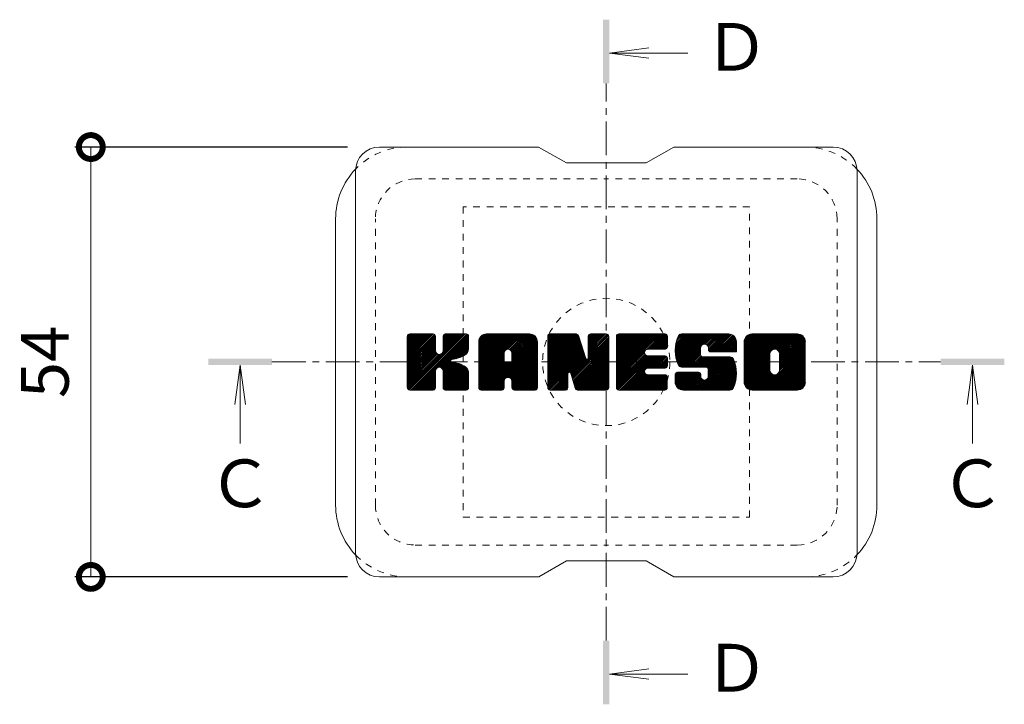
# Model space of a CAD drawing. Extents: x -1575 to 45, y -530 to 1310.
# Drawn here: x -577 to -453, y -278 to -192 of the extents above; entities that cross this region are included whole.
import ezdxf

# ---------------------------------------------------------------- set-up
doc = ezdxf.new("R2010")
doc.units = 0
doc.linetypes.add('中心線（短）', pattern=[6.773333, 4.233333, -0.846667, 0.846667, -0.846667])
doc.linetypes.add('点線（標準）', pattern=[1.693333, 0.846667, -0.846667])
doc.layers.add('(K)ボルトキャップ', color=6, linetype='Continuous')
doc.layers.add('(K)寸法', color=7, linetype='Continuous')
doc.layers.add('(K)矢視', color=4, linetype='Continuous', lineweight=9)
doc.styles.add('(K)MSゴシック', font='MS Gothic.ttf')
doc.styles.add('文字_異尺度_H3.0', font='MS Gothic.ttf', dxfattribs={"height": 3})
doc.dimstyles.new('KAD-1', dxfattribs={"dimtxt": 3, "dimasz": 3, "dimexe": 1, "dimexo": 2, "dimgap": 1, "dimtad": 1, "dimdec": 1, "dimdsep": 46, "dimtxsty": '(K)MSゴシック', "dimblk": 'DOTSMALL', "dimcen": 0, "dimclrd": 7, "dimclre": 256, "dimclrt": 2, "dimadec": 1, "dimazin": 0, "dimtfac": 1, "dimtdec": 1, "dimtmove": 0, "dimatfit": 3, "dimldrblk": 'DOTSMALL', "dimfxl": 1, "dimtfill": 1, "dimlwd": 9, "dimlwe": -1, "dimarcsym": 0})

# ---------------------------------------------------------------- blocks, each defined once
blk = doc.blocks.new('_DotSmall')
at = {"color": 0, "linetype": 'ByBlock', "const_width": 0.5}
blk.add_lwpolyline([(-0.0625, 0, 1), (0.0625, 0, 1)], format="xyb", close=True, dxfattribs=at)
blk = doc.blocks.new('*D11')
at = {"layer": '(K)寸法', "transparency": 16777216}
for p, q in [((-535.94, -208.07), (-570.2, -208.07)), ((-535.94, -262.07), (-570.2, -262.07))]:
    blk.add_line(p, q, dxfattribs=at)
at = {"layer": '(K)寸法', "color": 7, "lineweight": 9, "transparency": 16777216}
blk.add_line((-568.2, -208.07), (-568.2, -262.07), dxfattribs=at)
at = {"layer": 'Defpoints', "color": 0, "transparency": 16777216}
for p in [(-531.94, -208.07), (-568.2, -262.07), (-531.94, -262.07)]:
    blk.add_point(p, dxfattribs=at)
at = {"layer": '(K)寸法', "color": 7, "lineweight": 9, "transparency": 16777216, "xscale": 6, "yscale": 6, "zscale": 6}
for p, rotation in [((-568.2, -208.07), 90), ((-568.2, -262.07), 270)]:
    blk.add_blockref('_DotSmall', p, dxfattribs=dict(at, rotation=rotation))
at = {"layer": '(K)寸法', "color": 2, "lineweight": 9, "transparency": 16777216, "insert": (-573.2, -235.07), "char_height": 6, "attachment_point": 5, "rotation": 90, "style": '(K)MSゴシック', "bg_fill": 3, "box_fill_scale": 1.1, "bg_fill_color": 256, "bg_fill_true_color": 13158600, "bg_fill_transparency": 0}
blk.add_mtext('54', dxfattribs=at)

msp = doc.modelspace()

# ---------------------------------------------------------------- linework, layer by layer
at = {"layer": '(K)ボルトキャップ', "color": 6, "linetype": 'Continuous', "lineweight": 9}
for p, q in [((-511.94, -208.07), (-531.94, -208.07)), ((-511.94, -208.07), (-508.44, -210.07)), ((-498.44, -210.07), (-494.94, -208.07)), ((-474.94, -208.07), (-494.94, -208.07)), ((-498.44, -210.07), (-508.44, -210.07)), ((-534.94, -259.07), (-534.94, -211.07)), ((-471.94, -259.07), (-471.94, -211.07)), ((-537.44, -253.07), (-537.44, -217.07)), ((-469.44, -253.07), (-469.44, -217.07)), ((-528.44, -231.93), (-528.06, -231.55)), ((-528.44, -232.12), (-527.87, -231.55)), ((-528.44, -232.31), (-527.68, -231.55)), ((-528.44, -232.5), (-527.48, -231.55)), ((-528.44, -232.69), (-527.29, -231.55)), ((-528.44, -232.88), (-527.1, -231.55)), ((-528.44, -233.08), (-526.91, -231.55)), ((-528.44, -233.27), (-526.72, -231.55)), ((-528.44, -233.46), (-526.52, -231.55)), ((-528.44, -233.65), (-526.33, -231.55)), ((-528.44, -233.84), (-526.14, -231.55)), ((-528.44, -234.03), (-525.95, -231.55)), ((-528.44, -234.23), (-525.76, -231.55)), ((-528.44, -234.42), (-525.57, -231.55)), ((-528.44, -234.61), (-525.37, -231.55)), ((-528.44, -234.8), (-525.18, -231.55)), ((-528.44, -234.99), (-525.04, -231.6)), ((-528.44, -235.18), (-524.94, -231.69)), ((-528.44, -235.38), (-524.9, -231.84)), ((-528.44, -238.29), (-528.44, -231.85)), ((-528.44, -235.57), (-524.9, -232.03)), ((-528.44, -235.76), (-524.9, -232.23)), ((-528.44, -235.95), (-524.9, -232.42)), ((-528.41, -238.42), (-521.54, -231.55)), ((-528.38, -231.68), (-528.3, -231.6)), ((-528.33, -238.53), (-521.35, -231.55)), ((-528.2, -238.59), (-521.16, -231.55)), ((-525.2, -231.55), (-528.13, -231.55)), ((-528.01, -238.6), (-520.97, -231.56)), ((-527.82, -238.6), (-520.85, -231.62)), ((-527.63, -238.6), (-520.77, -231.73)), ((-524.9, -231.85), (-524.9, -233.63)), ((-524.61, -235.77), (-520.74, -231.9)), ((-524.38, -235.73), (-520.74, -232.09)), ((-524.23, -235.77), (-520.74, -232.29)), ((-524.11, -235.85), (-520.74, -232.48)), ((-523.96, -233.78), (-521.73, -231.55)), ((-523.94, -232.03), (-523.46, -231.55)), ((-523.94, -232.22), (-523.27, -231.55)), ((-523.94, -232.41), (-523.07, -231.55)), ((-523.94, -232.6), (-522.88, -231.55)), ((-523.94, -232.79), (-522.69, -231.55)), ((-523.94, -232.99), (-522.5, -231.55)), ((-523.94, -233.18), (-522.31, -231.55)), ((-523.94, -233.37), (-522.12, -231.55)), ((-523.94, -233.56), (-521.92, -231.55)), ((-523.94, -231.85), (-523.94, -233.63)), ((-523.93, -231.83), (-523.65, -231.55)), ((-521.04, -231.55), (-523.63, -231.55)), ((-520.74, -231.85), (-520.74, -233.35)), ((-519.46, -232.54), (-518.47, -231.55)), ((-519.46, -232.73), (-518.28, -231.55)), ((-519.46, -232.92), (-518.09, -231.55)), ((-519.46, -233.12), (-517.9, -231.55)), ((-519.46, -233.31), (-517.71, -231.55)), ((-519.46, -233.5), (-517.51, -231.55)), ((-519.46, -233.69), (-517.32, -231.55)), ((-519.46, -233.88), (-517.13, -231.55)), ((-519.46, -234.07), (-516.94, -231.55)), ((-519.46, -234.27), (-516.75, -231.55)), ((-519.46, -234.46), (-516.55, -231.55)), ((-519.46, -234.65), (-516.36, -231.55)), ((-519.46, -234.84), (-516.17, -231.55)), ((-519.46, -235.03), (-515.98, -231.55)), ((-519.46, -235.22), (-515.79, -231.55)), ((-519.46, -235.42), (-515.6, -231.55)), ((-519.46, -235.61), (-515.4, -231.55)), ((-519.46, -235.8), (-515.21, -231.55)), ((-519.46, -235.99), (-515.02, -231.55)), ((-519.46, -236.18), (-514.83, -231.55)), ((-519.46, -236.38), (-514.64, -231.55)), ((-519.46, -236.57), (-514.45, -231.55)), ((-519.46, -236.76), (-514.25, -231.55)), ((-519.46, -236.95), (-514.06, -231.55)), ((-519.44, -232.32), (-518.69, -231.58)), ((-519.27, -231.97), (-519.05, -231.74)), ((-518.81, -238.6), (-512.24, -232.03)), ((-518.62, -238.6), (-512.17, -232.15)), ((-513.1, -231.55), (-518.46, -231.55)), ((-518.43, -238.6), (-512.12, -232.29)), ((-518.23, -238.6), (-512.09, -232.46)), ((-515.79, -233.47), (-513.87, -231.55)), ((-515.62, -233.49), (-513.68, -231.55)), ((-515.49, -233.56), (-513.49, -231.55)), ((-515.4, -233.65), (-513.3, -231.55)), ((-515.32, -233.77), (-513.1, -231.55)), ((-515.29, -233.92), (-512.93, -231.56)), ((-515.29, -234.11), (-512.77, -231.6)), ((-515.29, -234.31), (-512.64, -231.66)), ((-515.29, -234.5), (-512.52, -231.73)), ((-515.29, -234.69), (-512.41, -231.82)), ((-515.29, -234.88), (-512.32, -231.91)), ((-510.79, -231.92), (-510.42, -231.55)), ((-510.79, -232.12), (-510.23, -231.55)), ((-510.79, -232.31), (-510.04, -231.55)), ((-510.79, -232.5), (-509.84, -231.55)), ((-510.79, -232.69), (-509.65, -231.55)), ((-510.79, -232.88), (-509.46, -231.55)), ((-510.79, -233.07), (-509.27, -231.55)), ((-510.79, -233.27), (-509.08, -231.55)), ((-510.79, -233.46), (-508.89, -231.55)), ((-510.79, -233.65), (-508.69, -231.55)), ((-510.79, -233.84), (-508.5, -231.55)), ((-510.79, -234.03), (-508.31, -231.55)), ((-510.79, -234.22), (-508.12, -231.55)), ((-510.79, -234.42), (-507.93, -231.55)), ((-510.79, -234.61), (-507.74, -231.55)), ((-510.79, -234.8), (-507.54, -231.55)), ((-510.79, -234.99), (-507.35, -231.55)), ((-510.79, -235.18), (-507.16, -231.55)), ((-510.79, -235.37), (-507.03, -231.61)), ((-510.79, -235.57), (-506.95, -231.72)), ((-510.79, -231.85), (-510.79, -238.29)), ((-510.79, -235.76), (-506.9, -231.86)), ((-510.79, -235.95), (-506.85, -232.01)), ((-510.79, -236.14), (-506.8, -232.15)), ((-510.79, -236.33), (-506.76, -232.3)), ((-510.79, -236.53), (-506.71, -232.44)), ((-510.74, -231.68), (-510.67, -231.61)), ((-510.49, -231.55), (-507.22, -231.55)), ((-507.8, -236.79), (-503.14, -232.13)), ((-507.75, -236.94), (-503.14, -232.32)), ((-507.71, -237.08), (-503.14, -232.51)), ((-506.93, -231.76), (-506.01, -234.63)), ((-505.7, -231.81), (-505.44, -231.55)), ((-505.7, -232.01), (-505.24, -231.55)), ((-505.7, -232.2), (-505.05, -231.55)), ((-505.7, -232.39), (-504.86, -231.55)), ((-505.7, -232.58), (-504.67, -231.55)), ((-505.7, -232.77), (-504.48, -231.55)), ((-505.7, -232.97), (-504.28, -231.55)), ((-505.7, -233.16), (-504.09, -231.55)), ((-505.7, -233.35), (-503.9, -231.55)), ((-505.7, -233.54), (-503.71, -231.55)), ((-505.7, -233.73), (-503.52, -231.55)), ((-505.7, -233.92), (-503.34, -231.57)), ((-505.7, -234.12), (-503.22, -231.64)), ((-505.7, -234.31), (-503.15, -231.76)), ((-505.7, -231.85), (-505.7, -234.58)), ((-505.7, -234.5), (-503.14, -231.94)), ((-505.4, -231.55), (-503.44, -231.55)), ((-503.14, -231.85), (-503.14, -238.29)), ((-502.16, -231.92), (-501.79, -231.55)), ((-502.16, -232.11), (-501.6, -231.55)), ((-502.16, -232.3), (-501.41, -231.55)), ((-502.16, -232.49), (-501.22, -231.55)), ((-502.16, -232.68), (-501.02, -231.55)), ((-502.16, -232.88), (-500.83, -231.55)), ((-502.16, -233.07), (-500.64, -231.55)), ((-502.16, -233.26), (-500.45, -231.55)), ((-502.16, -233.45), (-500.26, -231.55)), ((-502.16, -233.64), (-500.07, -231.55)), ((-502.16, -233.83), (-499.87, -231.55)), ((-502.16, -234.03), (-499.68, -231.55)), ((-502.16, -234.22), (-499.49, -231.55)), ((-502.16, -234.41), (-499.3, -231.55)), ((-502.16, -234.6), (-499.11, -231.55)), ((-502.16, -234.79), (-498.92, -231.55)), ((-502.16, -234.98), (-498.72, -231.55)), ((-502.16, -235.18), (-498.53, -231.55)), ((-502.16, -235.37), (-498.34, -231.55)), ((-502.16, -235.56), (-498.15, -231.55)), ((-502.16, -235.75), (-497.96, -231.55)), ((-502.16, -235.94), (-497.77, -231.55)), ((-502.16, -236.14), (-497.57, -231.55)), ((-502.16, -236.33), (-497.38, -231.55)), ((-502.16, -236.52), (-497.19, -231.55)), ((-502.16, -236.71), (-497, -231.55)), ((-502.16, -236.9), (-496.81, -231.55)), ((-502.16, -237.09), (-496.61, -231.55)), ((-502.16, -238.29), (-502.16, -231.85)), ((-501.86, -231.55), (-496.05, -231.55)), ((-498.36, -233.49), (-496.42, -231.55)), ((-498.14, -233.45), (-496.23, -231.55)), ((-497.95, -233.45), (-496.04, -231.55)), ((-497.75, -233.45), (-495.89, -231.59)), ((-497.56, -233.45), (-495.8, -231.69)), ((-497.37, -233.45), (-495.75, -231.84)), ((-497.18, -233.45), (-495.75, -232.03)), ((-496.99, -233.45), (-495.75, -232.22)), ((-496.79, -233.45), (-495.75, -232.41)), ((-495.75, -233.15), (-495.75, -231.85)), ((-494.78, -233.55), (-492.78, -231.55)), ((-494.78, -233.74), (-492.59, -231.55)), ((-494.77, -233.35), (-492.97, -231.55)), ((-494.77, -233.93), (-492.4, -231.55)), ((-494.76, -233.14), (-493.16, -231.55)), ((-494.76, -234.1), (-492.2, -231.55)), ((-494.74, -234.27), (-492.01, -231.55)), ((-494.73, -232.92), (-493.36, -231.55)), ((-494.71, -234.44), (-491.82, -231.55)), ((-494.68, -232.69), (-493.55, -231.55)), ((-494.68, -234.6), (-491.63, -231.55)), ((-494.64, -234.75), (-491.44, -231.55)), ((-494.62, -232.43), (-493.74, -231.55)), ((-494.6, -234.9), (-491.25, -231.55)), ((-494.56, -235.05), (-491.05, -231.55)), ((-494.54, -232.16), (-493.93, -231.55)), ((-494.51, -235.19), (-490.86, -231.55)), ((-494.45, -235.33), (-490.67, -231.55)), ((-494.42, -231.85), (-494.17, -231.59)), ((-494.4, -235.47), (-490.48, -231.55)), ((-494.31, -235.57), (-490.29, -231.55)), ((-494.2, -235.65), (-490.1, -231.55)), ((-488.1, -231.55), (-493.96, -231.55)), ((-491.2, -232.85), (-489.9, -231.55)), ((-491.01, -232.85), (-489.71, -231.55)), ((-490.87, -232.9), (-489.52, -231.55)), ((-490.76, -232.98), (-489.33, -231.55)), ((-490.67, -233.08), (-489.14, -231.55)), ((-490.62, -233.22), (-488.95, -231.55)), ((-490.6, -233.4), (-488.75, -231.55)), ((-490.59, -233.58), (-488.56, -231.55)), ((-490.53, -233.71), (-488.37, -231.55)), ((-490.42, -233.79), (-488.18, -231.55)), ((-490.25, -233.81), (-487.99, -231.55)), ((-490.06, -233.81), (-487.83, -231.58)), ((-489.87, -233.81), (-487.69, -231.63)), ((-489.68, -233.81), (-487.56, -231.7)), ((-489.49, -233.81), (-487.45, -231.78)), ((-489.29, -233.81), (-487.35, -231.87)), ((-489.1, -233.81), (-487.27, -231.98)), ((-488.91, -233.81), (-487.2, -232.1)), ((-488.72, -233.81), (-487.14, -232.24)), ((-488.53, -233.81), (-487.1, -232.39)), ((-486.11, -232.55), (-485.11, -231.55)), ((-486.11, -232.74), (-484.92, -231.55)), ((-486.11, -232.93), (-484.73, -231.55)), ((-486.11, -233.13), (-484.54, -231.55)), ((-486.11, -233.32), (-484.34, -231.55)), ((-486.11, -233.51), (-484.15, -231.55)), ((-486.11, -233.7), (-483.96, -231.55)), ((-486.11, -233.89), (-483.77, -231.55)), ((-486.11, -234.08), (-483.58, -231.55)), ((-486.11, -234.28), (-483.39, -231.55)), ((-486.11, -234.47), (-483.19, -231.55)), ((-486.11, -234.66), (-483, -231.55)), ((-486.11, -234.85), (-482.81, -231.55)), ((-486.11, -235.04), (-482.62, -231.55)), ((-486.11, -235.23), (-482.43, -231.55)), ((-486.11, -235.43), (-482.23, -231.55)), ((-486.11, -235.62), (-482.04, -231.55)), ((-486.11, -235.81), (-481.85, -231.55)), ((-486.11, -236), (-481.66, -231.55)), ((-486.11, -236.19), (-481.47, -231.55)), ((-486.11, -236.38), (-481.28, -231.55)), ((-486.11, -236.58), (-481.08, -231.55)), ((-486.11, -236.77), (-480.89, -231.55)), ((-486.11, -236.96), (-480.7, -231.55)), ((-486.09, -232.33), (-485.33, -231.57)), ((-485.94, -232), (-485.66, -231.72)), ((-479.44, -231.55), (-485.11, -231.55)), ((-482.46, -233.5), (-480.51, -231.55)), ((-482.24, -233.47), (-480.32, -231.55)), ((-482.08, -233.5), (-480.13, -231.55)), ((-481.95, -233.56), (-479.93, -231.55)), ((-481.84, -233.65), (-479.74, -231.55)), ((-481.76, -233.75), (-479.55, -231.55)), ((-481.69, -233.88), (-479.36, -231.55)), ((-481.66, -234.04), (-479.2, -231.58)), ((-481.66, -234.23), (-479.05, -231.63)), ((-481.66, -234.42), (-478.93, -231.69)), ((-481.66, -234.61), (-478.81, -231.77)), ((-481.66, -234.81), (-478.71, -231.86)), ((-481.66, -235), (-478.63, -231.97)), ((-481.66, -235.19), (-478.55, -232.08)), ((-481.66, -235.38), (-478.49, -232.22)), ((-481.66, -235.57), (-478.45, -232.37)), ((-481.66, -235.76), (-478.44, -232.54)), ((-528.44, -236.14), (-524.9, -232.61)), ((-528.44, -236.34), (-524.9, -232.8)), ((-528.44, -236.53), (-524.9, -232.99)), ((-528.44, -236.72), (-524.9, -233.18)), ((-528.44, -236.91), (-524.9, -233.38)), ((-528.44, -237.1), (-524.9, -233.57)), ((-528.44, -237.29), (-524.89, -233.74)), ((-522.83, -234.75), (-520.74, -232.67)), ((-522.6, -234.72), (-520.74, -232.86)), ((-522.36, -234.66), (-520.74, -233.05)), ((-522.09, -234.59), (-520.74, -233.24)), ((-521.79, -234.49), (-520.75, -233.44)), ((-521.45, -234.33), (-520.8, -233.68)), ((-519.46, -238.29), (-519.46, -232.56)), ((-518.04, -238.6), (-512.09, -232.64)), ((-517.85, -238.6), (-512.09, -232.83)), ((-517.66, -238.6), (-512.09, -233.03)), ((-515.88, -237.01), (-512.09, -233.22)), ((-515.69, -237.01), (-512.09, -233.41)), ((-515.54, -237.06), (-512.09, -233.6)), ((-512.09, -238.29), (-512.09, -232.56)), ((-510.79, -236.72), (-506.67, -232.59)), ((-510.79, -236.91), (-506.62, -232.73)), ((-510.79, -237.1), (-506.57, -232.88)), ((-510.79, -237.29), (-506.53, -233.02)), ((-510.79, -237.48), (-506.48, -233.17)), ((-510.79, -237.68), (-506.43, -233.31)), ((-510.79, -237.87), (-506.39, -233.46)), ((-510.79, -238.06), (-506.34, -233.6)), ((-510.79, -238.25), (-506.29, -233.75)), ((-507.67, -237.23), (-503.14, -232.7)), ((-507.62, -237.38), (-503.14, -232.89)), ((-507.58, -237.53), (-503.14, -233.09)), ((-507.54, -237.68), (-503.14, -233.28)), ((-507.49, -237.82), (-503.14, -233.47)), ((-507.45, -237.97), (-503.14, -233.66)), ((-502.16, -237.29), (-498.59, -233.72)), ((-496.05, -233.45), (-498.2, -233.45)), ((-496.6, -233.45), (-495.75, -232.6)), ((-496.41, -233.45), (-495.75, -232.79)), ((-496.22, -233.45), (-495.75, -232.99)), ((-496.03, -233.45), (-495.75, -233.18)), ((-494.06, -235.71), (-491.58, -233.23)), ((-493.88, -235.72), (-491.6, -233.43)), ((-493.69, -235.72), (-491.6, -233.62)), ((-491.6, -234.13), (-491.6, -233.33)), ((-490.6, -233.51), (-490.6, -233.33)), ((-488.33, -233.81), (-487.09, -232.57)), ((-488.14, -233.81), (-487.09, -232.76)), ((-487.95, -233.81), (-487.09, -232.95)), ((-487.76, -233.81), (-487.09, -233.14)), ((-487.57, -233.81), (-487.09, -233.34)), ((-487.38, -233.81), (-487.09, -233.53)), ((-487.18, -233.81), (-487.09, -233.72)), ((-487.09, -232.56), (-487.09, -233.81)), ((-486.11, -237.59), (-486.11, -232.56)), ((-483.91, -238.6), (-478.44, -233.12)), ((-483.72, -238.6), (-478.44, -233.31)), ((-483.53, -238.6), (-478.44, -233.5)), ((-483.34, -238.6), (-478.44, -233.69)), ((-481.66, -235.96), (-478.44, -232.73)), ((-481.66, -236.16), (-478.44, -232.93)), ((-478.44, -232.56), (-478.44, -237.59)), ((-528.44, -237.49), (-524.83, -233.88)), ((-528.44, -237.68), (-524.74, -233.98)), ((-528.44, -237.87), (-524.63, -234.06)), ((-528.44, -238.25), (-524.27, -234.09)), ((-528.44, -238.06), (-524.48, -234.11)), ((-524.02, -235.95), (-522.98, -234.91)), ((-519.46, -237.14), (-516.27, -233.94)), ((-519.46, -237.33), (-516.27, -234.14)), ((-519.46, -237.53), (-516.27, -234.33)), ((-519.46, -237.72), (-516.27, -234.52)), ((-519.46, -237.91), (-516.27, -234.71)), ((-519.46, -238.1), (-516.27, -234.9)), ((-516.27, -235), (-516.27, -233.96)), ((-515.43, -237.14), (-512.09, -233.79)), ((-515.35, -237.25), (-512.09, -233.99)), ((-515.3, -237.39), (-512.09, -234.18)), ((-515.29, -235), (-515.29, -233.96)), ((-515.29, -237.57), (-512.09, -234.37)), ((-515.29, -237.76), (-512.09, -234.56)), ((-515.29, -237.95), (-512.09, -234.75)), ((-515.29, -238.14), (-512.09, -234.94)), ((-510.77, -238.42), (-506.25, -233.89)), ((-510.69, -238.53), (-506.2, -234.04)), ((-510.56, -238.59), (-506.15, -234.19)), ((-508.14, -236.37), (-506.11, -234.33)), ((-507.97, -236.38), (-506.06, -234.48)), ((-507.89, -236.49), (-506.01, -234.62)), ((-507.84, -236.64), (-505.93, -234.73)), ((-507.4, -238.12), (-503.14, -233.85)), ((-507.36, -238.27), (-503.14, -234.04)), ((-507.31, -238.41), (-503.14, -234.24)), ((-507.23, -238.52), (-503.14, -234.43)), ((-507.11, -238.59), (-503.14, -234.62)), ((-506.92, -238.6), (-503.14, -234.81)), ((-506.73, -238.6), (-503.14, -235)), ((-502.16, -237.48), (-498.62, -233.94)), ((-502.16, -237.67), (-498.57, -234.08)), ((-502.16, -237.86), (-498.49, -234.19)), ((-502.16, -238.05), (-498.37, -234.26)), ((-502.16, -238.24), (-498.21, -234.3)), ((-502.14, -238.41), (-498.02, -234.3)), ((-502.06, -238.52), (-497.83, -234.3)), ((-501.93, -238.59), (-497.64, -234.3)), ((-501.75, -238.6), (-497.45, -234.3)), ((-501.55, -238.6), (-497.26, -234.3)), ((-501.36, -238.6), (-497.06, -234.3)), ((-501.17, -238.6), (-496.87, -234.3)), ((-498.23, -235.85), (-496.68, -234.3)), ((-496.05, -234.3), (-498.2, -234.3)), ((-498.04, -235.85), (-496.49, -234.3)), ((-497.84, -235.85), (-496.3, -234.3)), ((-497.65, -235.85), (-496.11, -234.3)), ((-497.46, -235.85), (-495.94, -234.32)), ((-497.27, -235.85), (-495.83, -234.4)), ((-497.08, -235.85), (-495.76, -234.53)), ((-496.89, -235.85), (-495.75, -234.71)), ((-496.69, -235.85), (-495.75, -234.9)), ((-495.75, -235.54), (-495.75, -234.6)), ((-493.5, -235.72), (-491.6, -233.82)), ((-493.3, -235.72), (-491.6, -234.01)), ((-493.11, -235.72), (-491.59, -234.19)), ((-492.92, -235.72), (-491.53, -234.32)), ((-492.73, -235.72), (-491.42, -234.4)), ((-492.54, -235.72), (-491.25, -234.43)), ((-492.35, -235.72), (-491.06, -234.43)), ((-492.15, -235.72), (-490.87, -234.43)), ((-491.97, -238.6), (-487.81, -234.44)), ((-491.96, -235.72), (-490.68, -234.43)), ((-491.78, -238.6), (-487.67, -234.49)), ((-491.77, -235.72), (-490.49, -234.43)), ((-491.58, -235.72), (-490.29, -234.43)), ((-491.58, -238.6), (-487.56, -234.57)), ((-491.39, -235.72), (-490.1, -234.43)), ((-491.39, -238.6), (-487.48, -234.68)), ((-491.29, -234.43), (-487.91, -234.43)), ((-491.2, -235.72), (-489.91, -234.43)), ((-491.2, -238.6), (-487.42, -234.81)), ((-491.01, -238.6), (-487.36, -234.95)), ((-491, -235.72), (-489.72, -234.43)), ((-490.83, -235.73), (-489.53, -234.43)), ((-490.72, -237.15), (-487.99, -234.43)), ((-490.71, -235.8), (-489.34, -234.43)), ((-490.63, -235.92), (-489.14, -234.43)), ((-490.62, -236.1), (-488.95, -234.43)), ((-490.62, -236.29), (-488.76, -234.43)), ((-490.62, -236.48), (-488.57, -234.43)), ((-490.62, -236.67), (-488.38, -234.43)), ((-490.62, -236.87), (-488.18, -234.43)), ((-490.3, -233.81), (-487.09, -233.81)), ((-486.11, -237.15), (-482.86, -233.9)), ((-486.11, -237.34), (-482.89, -234.12)), ((-486.11, -237.54), (-482.89, -234.31)), ((-486.1, -237.72), (-482.89, -234.51)), ((-486.07, -237.88), (-482.89, -234.7)), ((-486.02, -238.02), (-482.89, -234.89)), ((-483.15, -238.6), (-478.44, -233.88)), ((-482.96, -238.6), (-478.44, -234.08)), ((-482.89, -236.06), (-482.89, -234.09)), ((-482.76, -238.6), (-478.44, -234.27)), ((-482.57, -238.6), (-478.44, -234.46)), ((-482.38, -238.6), (-478.44, -234.65)), ((-482.19, -238.6), (-478.44, -234.84)), ((-481.66, -236.06), (-481.66, -234.09)), ((-527.44, -238.6), (-524.86, -236.02)), ((-527.25, -238.6), (-524.9, -236.25)), ((-524.9, -238.29), (-524.9, -236.21)), ((-523.96, -236.08), (-522.93, -235.05)), ((-523.95, -236.26), (-522.78, -235.09)), ((-523.95, -236.45), (-522.61, -235.11)), ((-523.95, -236.64), (-522.44, -235.14)), ((-523.95, -236.83), (-522.29, -235.17)), ((-523.95, -237.02), (-522.13, -235.21)), ((-523.95, -237.21), (-521.99, -235.26)), ((-523.95, -237.41), (-521.85, -235.31)), ((-523.95, -237.6), (-521.71, -235.37)), ((-523.95, -237.79), (-521.58, -235.43)), ((-523.95, -237.98), (-521.46, -235.49)), ((-523.95, -238.17), (-521.34, -235.57)), ((-523.95, -238.29), (-523.95, -236.21)), ((-523.94, -238.36), (-521.22, -235.64)), ((-523.88, -238.49), (-521.11, -235.72)), ((-523.77, -238.57), (-521.01, -235.82)), ((-523.6, -238.6), (-520.93, -235.92)), ((-523.41, -238.6), (-520.85, -236.04)), ((-523.22, -238.6), (-520.79, -236.17)), ((-519.46, -238.29), (-516.24, -235.07)), ((-519.42, -238.44), (-516.08, -235.1)), ((-519.33, -238.54), (-515.89, -235.1)), ((-519.19, -238.6), (-515.69, -235.1)), ((-519, -238.6), (-515.5, -235.1)), ((-515.39, -235.1), (-516.17, -235.1)), ((-515.28, -238.33), (-512.09, -235.14)), ((-515.23, -238.47), (-512.09, -235.33)), ((-515.13, -238.56), (-512.09, -235.52)), ((-514.97, -238.6), (-512.09, -235.71)), ((-514.78, -238.6), (-512.09, -235.9)), ((-514.59, -238.6), (-512.09, -236.09)), ((-506.54, -238.6), (-503.14, -235.2)), ((-506.35, -238.6), (-503.14, -235.39)), ((-506.16, -238.6), (-503.14, -235.58)), ((-505.96, -238.6), (-503.14, -235.77)), ((-505.77, -238.6), (-503.14, -235.96)), ((-505.58, -238.6), (-503.14, -236.15)), ((-500.98, -238.6), (-498.62, -236.24)), ((-496.05, -235.85), (-498.21, -235.85)), ((-496.5, -235.85), (-495.75, -235.1)), ((-496.31, -235.85), (-495.75, -235.29)), ((-496.12, -235.85), (-495.75, -235.48)), ((-490.92, -235.72), (-493.96, -235.72)), ((-490.82, -238.6), (-487.32, -235.1)), ((-490.62, -238.6), (-487.27, -235.24)), ((-490.62, -236.02), (-490.62, -236.86)), ((-490.43, -238.6), (-487.23, -235.39)), ((-490.24, -238.6), (-487.19, -235.55)), ((-490.05, -238.6), (-487.16, -235.71)), ((-489.86, -238.6), (-487.13, -235.87)), ((-489.67, -238.6), (-487.11, -236.04)), ((-489.47, -238.6), (-487.1, -236.22)), ((-485.95, -238.14), (-482.89, -235.08)), ((-485.87, -238.25), (-482.89, -235.27)), ((-485.77, -238.34), (-482.89, -235.46)), ((-485.66, -238.43), (-482.89, -235.66)), ((-485.54, -238.5), (-482.89, -235.85)), ((-485.4, -238.55), (-482.89, -236.04)), ((-485.25, -238.59), (-482.87, -236.21)), ((-482, -238.6), (-478.44, -235.03)), ((-481.81, -238.6), (-478.44, -235.23)), ((-481.61, -238.6), (-478.44, -235.42)), ((-481.42, -238.6), (-478.44, -235.61)), ((-481.23, -238.6), (-478.44, -235.8)), ((-481.04, -238.6), (-478.44, -235.99)), ((-480.85, -238.6), (-478.44, -236.19)), ((-527.05, -238.6), (-524.9, -236.44)), ((-526.86, -238.6), (-524.9, -236.64)), ((-526.67, -238.6), (-524.9, -236.83)), ((-526.48, -238.6), (-524.9, -237.02)), ((-526.29, -238.6), (-524.9, -237.21)), ((-526.1, -238.6), (-524.9, -237.4)), ((-523.03, -238.6), (-520.75, -236.32)), ((-522.84, -238.6), (-520.74, -236.5)), ((-522.64, -238.6), (-520.74, -236.69)), ((-522.45, -238.6), (-520.74, -236.88)), ((-522.26, -238.6), (-520.74, -237.07)), ((-522.07, -238.6), (-520.74, -237.26)), ((-521.88, -238.6), (-520.74, -237.46)), ((-520.74, -238.29), (-520.74, -236.51)), ((-517.47, -238.6), (-516.26, -237.39)), ((-516.27, -238.29), (-516.27, -237.49)), ((-515.29, -238.29), (-515.29, -237.49)), ((-514.4, -238.6), (-512.09, -236.29)), ((-514.21, -238.6), (-512.09, -236.48)), ((-514.02, -238.6), (-512.09, -236.67)), ((-513.82, -238.6), (-512.09, -236.86)), ((-513.63, -238.6), (-512.09, -237.05)), ((-513.44, -238.6), (-512.09, -237.24)), ((-513.25, -238.6), (-512.09, -237.44)), ((-510.37, -238.6), (-508.25, -236.48)), ((-510.18, -238.6), (-508.27, -236.68)), ((-509.99, -238.6), (-508.27, -236.87)), ((-509.8, -238.6), (-508.27, -237.06)), ((-509.61, -238.6), (-508.27, -237.26)), ((-509.41, -238.6), (-508.27, -237.45)), ((-508.27, -238.29), (-508.27, -236.55)), ((-507.33, -238.38), (-507.89, -236.49)), ((-505.39, -238.6), (-503.14, -236.35)), ((-505.2, -238.6), (-503.14, -236.54)), ((-505, -238.6), (-503.14, -236.73)), ((-504.81, -238.6), (-503.14, -236.92)), ((-504.62, -238.6), (-503.14, -237.11)), ((-504.43, -238.6), (-503.14, -237.3)), ((-504.24, -238.6), (-503.14, -237.5)), ((-500.79, -238.6), (-498.59, -236.4)), ((-500.59, -238.6), (-498.52, -236.53)), ((-500.4, -238.6), (-498.42, -236.61)), ((-500.21, -238.6), (-498.28, -236.66)), ((-500.02, -238.6), (-498.09, -236.67)), ((-499.83, -238.6), (-497.9, -236.67)), ((-499.64, -238.6), (-497.71, -236.67)), ((-499.44, -238.6), (-497.52, -236.67)), ((-499.25, -238.6), (-497.33, -236.67)), ((-499.06, -238.6), (-497.13, -236.67)), ((-498.87, -238.6), (-496.94, -236.67)), ((-498.68, -238.6), (-496.75, -236.67)), ((-498.49, -238.6), (-496.56, -236.67)), ((-498.29, -238.6), (-496.37, -236.67)), ((-496.08, -236.67), (-498.21, -236.67)), ((-498.1, -238.6), (-496.18, -236.67)), ((-497.91, -238.6), (-496, -236.68)), ((-497.72, -238.6), (-495.87, -236.75)), ((-497.53, -238.6), (-495.8, -236.87)), ((-497.34, -238.6), (-495.78, -237.04)), ((-497.14, -238.6), (-495.78, -237.23)), ((-496.95, -238.6), (-495.78, -237.42)), ((-495.78, -238.29), (-495.78, -236.97)), ((-494.78, -236.62), (-494.52, -236.35)), ((-494.78, -236.81), (-494.32, -236.35)), ((-494.78, -237), (-494.13, -236.35)), ((-494.78, -237.19), (-493.94, -236.35)), ((-494.78, -237.39), (-493.75, -236.35)), ((-494.78, -237.58), (-493.56, -236.35)), ((-494.78, -236.65), (-494.78, -237.59)), ((-494.77, -237.76), (-493.36, -236.35)), ((-494.73, -237.91), (-493.17, -236.35)), ((-494.67, -238.04), (-492.98, -236.35)), ((-494.6, -238.16), (-492.79, -236.35)), ((-494.52, -238.27), (-492.6, -236.35)), ((-494.48, -236.35), (-491.88, -236.35)), ((-494.42, -238.36), (-492.4, -236.35)), ((-494.31, -238.45), (-492.21, -236.35)), ((-494.18, -238.51), (-492.02, -236.35)), ((-494.04, -238.56), (-491.83, -236.35)), ((-493.88, -238.59), (-491.7, -236.41)), ((-493.69, -238.6), (-491.61, -236.52)), ((-493.5, -238.6), (-491.58, -236.67)), ((-493.31, -238.6), (-491.58, -236.87)), ((-493.12, -238.6), (-491.55, -237.03)), ((-492.93, -238.6), (-491.48, -237.15)), ((-492.73, -238.6), (-491.39, -237.25)), ((-492.54, -238.6), (-491.26, -237.32)), ((-492.35, -238.6), (-491.1, -237.34)), ((-492.16, -238.6), (-490.81, -237.25)), ((-491.58, -236.65), (-491.58, -236.86)), ((-489.28, -238.6), (-487.09, -236.4)), ((-489.09, -238.6), (-487.09, -236.6)), ((-488.9, -238.6), (-487.1, -236.8)), ((-488.71, -238.6), (-487.12, -237)), ((-488.52, -238.6), (-487.14, -237.23)), ((-488.32, -238.6), (-487.19, -237.46)), ((-485.06, -238.6), (-482.82, -236.35)), ((-484.87, -238.6), (-482.74, -236.46)), ((-484.68, -238.6), (-482.64, -236.55)), ((-484.49, -238.6), (-482.52, -236.62)), ((-484.3, -238.6), (-482.37, -236.67)), ((-484.11, -238.6), (-482.18, -236.67)), ((-480.65, -238.6), (-478.44, -236.38)), ((-480.46, -238.6), (-478.44, -236.57)), ((-480.27, -238.6), (-478.44, -236.76)), ((-480.08, -238.6), (-478.44, -236.95)), ((-479.89, -238.6), (-478.44, -237.14)), ((-479.7, -238.6), (-478.44, -237.34)), ((-528.13, -238.6), (-525.2, -238.6)), ((-525.9, -238.6), (-524.9, -237.59)), ((-525.71, -238.6), (-524.9, -237.79)), ((-525.52, -238.6), (-524.9, -237.98)), ((-525.33, -238.6), (-524.9, -238.17)), ((-525.13, -238.59), (-524.91, -238.37)), ((-523.64, -238.6), (-521.04, -238.6)), ((-521.69, -238.6), (-520.74, -237.65)), ((-521.49, -238.6), (-520.74, -237.84)), ((-521.3, -238.6), (-520.74, -238.03)), ((-521.11, -238.6), (-520.74, -238.22)), ((-520.86, -238.54), (-520.8, -238.47)), ((-516.57, -238.6), (-519.16, -238.6)), ((-517.28, -238.6), (-516.27, -237.59)), ((-517.08, -238.6), (-516.27, -237.78)), ((-516.89, -238.6), (-516.27, -237.97)), ((-516.7, -238.6), (-516.27, -238.16)), ((-516.5, -238.59), (-516.27, -238.36)), ((-514.98, -238.6), (-512.39, -238.6)), ((-513.06, -238.6), (-512.09, -237.63)), ((-512.87, -238.6), (-512.09, -237.82)), ((-512.67, -238.6), (-512.09, -238.01)), ((-512.48, -238.6), (-512.09, -238.2)), ((-512.26, -238.57), (-512.12, -238.42)), ((-508.57, -238.6), (-510.49, -238.6)), ((-509.22, -238.6), (-508.27, -237.64)), ((-509.03, -238.6), (-508.27, -237.83)), ((-508.84, -238.6), (-508.27, -238.02)), ((-508.65, -238.6), (-508.27, -238.21)), ((-508.41, -238.55), (-508.31, -238.45)), ((-503.44, -238.6), (-507.04, -238.6)), ((-504.05, -238.6), (-503.14, -237.69)), ((-503.85, -238.6), (-503.14, -237.88)), ((-503.66, -238.6), (-503.14, -238.07)), ((-503.47, -238.6), (-503.14, -238.26)), ((-501.86, -238.6), (-496.08, -238.6)), ((-496.76, -238.6), (-495.78, -237.61)), ((-496.57, -238.6), (-495.78, -237.8)), ((-496.38, -238.6), (-495.78, -238)), ((-496.19, -238.6), (-495.78, -238.19)), ((-495.98, -238.58), (-495.79, -238.4)), ((-487.91, -238.6), (-493.78, -238.6)), ((-488.13, -238.6), (-487.25, -237.71)), ((-487.94, -238.6), (-487.33, -237.99)), ((-487.7, -238.55), (-487.45, -238.3)), ((-479.44, -238.6), (-485.11, -238.6)), ((-479.5, -238.6), (-478.44, -237.53)), ((-479.3, -238.59), (-478.44, -237.73)), ((-479.04, -238.51), (-478.52, -238)), ((-508.44, -260.07), (-511.9, -262.07)), ((-498.44, -260.07), (-508.44, -260.07)), ((-498.44, -260.07), (-494.97, -262.07)), ((-531.94, -262.07), (-511.9, -262.07)), ((-494.94, -262.07), (-474.94, -262.07))]:
    msp.add_line(p, q, dxfattribs=at)
at = {"layer": '(K)ボルトキャップ', "color": 6, "linetype": '点線（標準）', "lineweight": 9}
for p, q in [((-527.44, -212.07), (-503.44, -212.07)), ((-479.44, -212.07), (-503.44, -212.07)), ((-532.44, -253.07), (-532.44, -217.07)), ((-474.44, -253.07), (-474.44, -217.07)), ((-527.44, -258.07), (-503.44, -258.07)), ((-479.44, -258.07), (-503.44, -258.07))]:
    msp.add_line(p, q, dxfattribs=at)
at = {"layer": '(K)ボルトキャップ', "color": 4, "linetype": '点線（標準）', "lineweight": 9}
for p, q in [((-521.44, -215.57), (-521.44, -254.57)), ((-485.44, -215.57), (-521.44, -215.57)), ((-485.44, -254.57), (-485.44, -215.57)), ((-521.44, -254.57), (-485.44, -254.57))]:
    msp.add_line(p, q, dxfattribs=at)
msp.add_circle((-503.44, -235.07), 8, dxfattribs=at)
at = {"layer": '(K)ボルトキャップ', "color": 6, "linetype": 'Continuous', "lineweight": 9}
for centre, radius, start, end in [((-531.94, -211.07), 3, 90, 180), ((-474.94, -211.07), 3, 0, 90), ((-528.44, -217.07), 9, 136.1519, 180), ((-478.44, -217.07), 9, 0, 43.8452), ((-528.13, -231.85), 0.302, 90, 180), ((-525.2, -231.85), 0.302, 0, 90), ((-523.63, -231.85), 0.302, 90, 180), ((-521.04, -231.85), 0.302, 0, 90), ((-518.46, -232.56), 1.01, 90, 180), ((-513.1, -232.56), 1.01, 0, 90), ((-510.49, -231.85), 0.302, 90, 180), ((-507.22, -231.85), 0.302, 17.7564, 90), ((-505.4, -231.85), 0.302, 90, 180), ((-503.44, -231.85), 0.302, 0, 90), ((-501.86, -231.85), 0.302, 90, 180), ((-496.05, -231.85), 0.302, 0, 90), ((-490.22, -233.63), 4.56, 157.1011, 202.8989), ((-493.96, -232.05), 0.503, 90, 157.1011), ((-488.1, -232.56), 1.01, 0, 90), ((-485.11, -232.56), 1.01, 90, 180), ((-479.44, -232.56), 1.01, 0, 90), ((-524.42, -233.63), 0.483, 180, 0), ((-521.75, -233.35), 1.01, 299.4207, 0), ((-515.78, -233.96), 0.49, 0, 180), ((-498.2, -233.88), 0.422, 90, 270), ((-496.05, -233.15), 0.302, 270, 0), ((-491.1, -233.33), 0.497, 0, 180), ((-490.3, -233.51), 0.302, 180, 270), ((-482.27, -234.09), 0.617, 0, 180), ((-522.82, -234.92), 0.169, 97.3317, 266.5718), ((-523.39, -230.44), 4.35, 277.3317, 299.4207), ((-516.17, -235), 0.101, 180, 270), ((-515.39, -235), 0.101, 270, 0), ((-505.86, -234.58), 0.159, 197.7564, 0), ((-496.05, -234.6), 0.302, 0, 90), ((-491.29, -234.13), 0.302, 180, 270), ((-487.91, -234.93), 0.503, 22.908, 90), ((-491.65, -236.51), 4.56, 337.092, 22.908), ((-524.42, -236.21), 0.478, 0, 180), ((-523.01, -238.24), 3.15, 53.7199, 86.5718), ((-521.74, -236.51), 1.01, 0, 53.7199), ((-498.21, -236.26), 0.412, 90, 270), ((-496.05, -235.54), 0.302, 270, 0), ((-493.96, -235.21), 0.503, 202.8989, 270), ((-490.92, -236.02), 0.302, 0, 90), ((-482.27, -236.06), 0.617, 180, 0), ((-515.78, -237.49), 0.49, 0, 180), ((-508.07, -236.55), 0.194, 16.4888, 180), ((-496.08, -236.97), 0.302, 0, 90), ((-494.48, -236.65), 0.302, 90, 180), ((-491.88, -236.65), 0.302, 0, 90), ((-491.1, -236.86), 0.48, 180, 0), ((-528.13, -238.29), 0.302, 180, 270), ((-525.2, -238.29), 0.302, 270, 0), ((-523.64, -238.29), 0.302, 180, 270), ((-521.04, -238.29), 0.302, 270, 0), ((-519.16, -238.29), 0.302, 180, 270), ((-516.57, -238.29), 0.302, 270, 0), ((-514.98, -238.29), 0.302, 180, 270), ((-512.39, -238.29), 0.302, 270, 0), ((-510.49, -238.29), 0.302, 180, 270), ((-508.57, -238.29), 0.302, 270, 0), ((-507.04, -238.29), 0.302, 196.4888, 270), ((-503.44, -238.29), 0.302, 270, 0), ((-501.86, -238.29), 0.302, 180, 270), ((-496.08, -238.29), 0.302, 270, 0), ((-493.78, -237.59), 1.01, 180, 270), ((-487.91, -238.09), 0.503, 270, 337.092), ((-485.11, -237.59), 1.01, 180, 270), ((-479.44, -237.59), 1.01, 270, 0), ((-528.44, -253.07), 9, 180, 223.8482), ((-478.44, -253.07), 9, 316.1547, 0), ((-531.94, -259.07), 3, 180, 270), ((-474.94, -259.07), 3, 270, 0)]:
    msp.add_arc(centre, radius, start, end, dxfattribs=at)
at = {"layer": '(K)ボルトキャップ', "color": 6, "linetype": '点線（標準）', "lineweight": 9}
for centre, radius, start, end in [((-528.44, -217.07), 9, 90, 136.1519), ((-478.44, -217.07), 9, 43.8452, 90), ((-527.44, -217.07), 5, 90, 180), ((-479.44, -217.07), 5, 0, 90), ((-527.44, -253.07), 5, 180, 270), ((-479.44, -253.07), 5, 270, 0), ((-528.44, -253.07), 9, 223.8482, 270), ((-478.44, -253.07), 9, 270, 316.1547)]:
    msp.add_arc(centre, radius, start, end, dxfattribs=at)
at = {"layer": '(K)矢視', "color": 4, "linetype": 'Continuous', "lineweight": 9}
for p, q in [((-503.04, -196.27), (-498.08, -195.62)), ((-503.04, -196.27), (-493.19, -196.27)), ((-503.04, -196.27), (-498.08, -196.92)), ((-457.44, -235.47), (-458.09, -240.43)), ((-457.44, -235.47), (-457.44, -245.32)), ((-457.44, -235.47), (-456.78, -240.43)), ((-503.04, -274.27), (-498.08, -273.62)), ((-503.04, -274.27), (-493.19, -274.27)), ((-503.04, -274.27), (-498.08, -274.92))]:
    msp.add_line(p, q, dxfattribs=at)
at = {"layer": '(K)矢視', "color": 4, "linetype": '中心線（短）', "lineweight": 9}
msp.add_line((-503.44, -270.07), (-503.44, -200.07), dxfattribs=at)
at = {"layer": '(K)矢視', "color": 4, "linetype": 'Continuous', "lineweight": 9}
for points in [[(-503.04, -192.07), (-503.04, -200.07), (-503.84, -192.07), (-503.84, -200.07)], [(-453.44, -235.47), (-461.44, -235.47), (-453.44, -234.67), (-461.44, -234.67)], [(-503.04, -270.07), (-503.04, -278.07), (-503.84, -270.07), (-503.84, -278.07)]]:
    msp.add_solid(points, dxfattribs=at)

# ---------------------------------------------------------------- texts
at = {"layer": '(K)矢視', "color": 2, "lineweight": 9, "char_height": 6, "style": '文字_異尺度_H3.0'}
for s, insert, width, attachment_point in [('Ｄ', (-491.19, -196.27), 6, 4), ('Ｃ', (-457.44, -247.32), 7.3949, 2), ('Ｄ', (-491.19, -274.27), 6, 4)]:
    msp.add_mtext(s, dxfattribs=dict(at, insert=insert, width=width, attachment_point=attachment_point))

# ---------------------------------------------------------------- next in the draw order: dimensions: what is measured, and where the dimension line sits
at = {"layer": '(K)寸法', "lineweight": 9}
dim = msp.add_linear_dim(base=(-568.2, -262.07), p1=(-531.94, -208.07), p2=(-531.94, -262.07), angle=90, dimstyle='KAD-1', dxfattribs=at)
dim.commit()
dim.dimension.update_dxf_attribs({"geometry": '*D11', "text_midpoint": (-573.2, -235.07)})

# ---------------------------------------------------------------- next in the draw order: linework, layer by layer
at = {"layer": '(K)矢視', "color": 4, "linetype": 'Continuous', "lineweight": 9}
for q in [(-550.09, -240.43), (-549.44, -245.32), (-548.78, -240.43)]:
    msp.add_line((-549.44, -235.47), q, dxfattribs=at)
at = {"layer": '(K)矢視', "color": 4, "linetype": '中心線（短）', "lineweight": 9}
msp.add_line((-545.44, -235.07), (-461.44, -235.07), dxfattribs=at)
at = {"layer": '(K)矢視', "color": 4, "linetype": 'Continuous', "lineweight": 9}
msp.add_solid([(-545.44, -235.47), (-553.44, -235.47), (-545.44, -234.67), (-553.44, -234.67)], dxfattribs=at)

# ---------------------------------------------------------------- next in the draw order: texts
at = {"layer": '(K)矢視', "color": 2, "lineweight": 9, "insert": (-549.44, -247.32), "char_height": 6, "width": 7.3949, "attachment_point": 2, "style": '文字_異尺度_H3.0'}
msp.add_mtext('Ｃ', dxfattribs=at)

doc.saveas('drawing.dxf')
